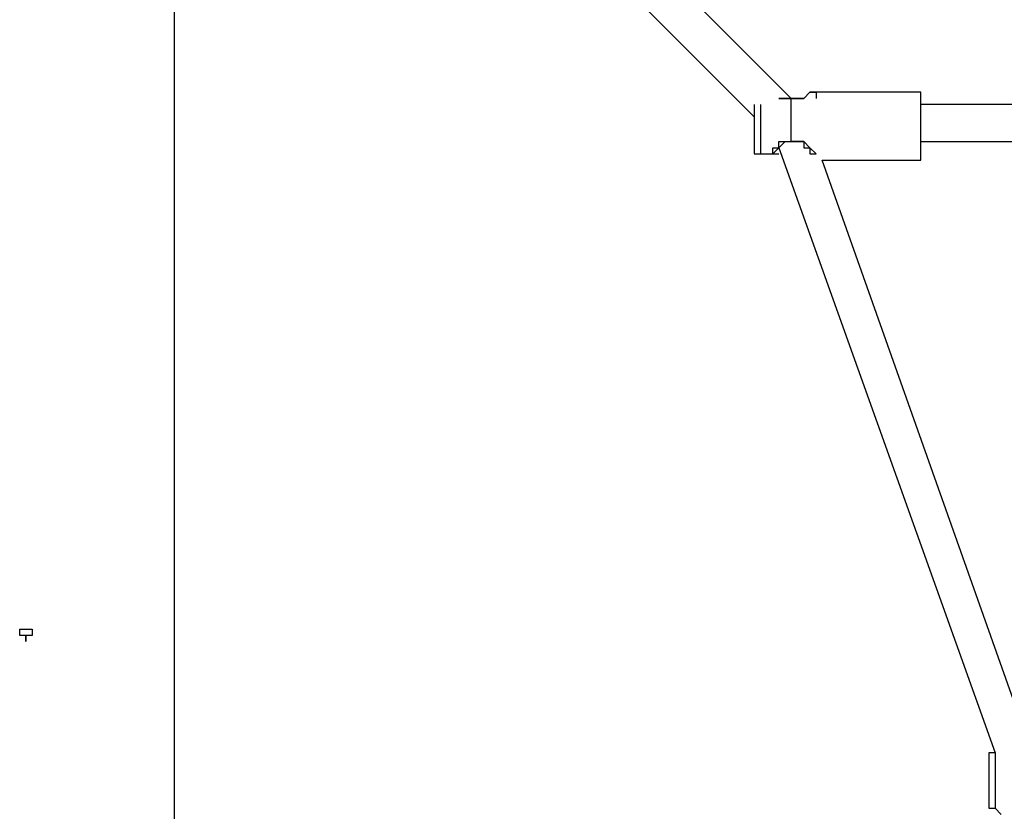
# Model space of a CAD drawing. Units: millimetres. Extents: x 512 to 8084, y 513 to 12534.
# Drawn here: x 2478 to 2883, y 6014 to 6340 of the extents above; entities that cross this region are included whole.
import ezdxf

# ---------------------------------------------------------------- set-up
doc = ezdxf.new("R2010")
doc.units = ezdxf.units.MM
doc.layers.add('Warstwa 1', color=7, linetype='Continuous')

msp = doc.modelspace()

# ---------------------------------------------------------------- linework, layer by layer
at = {"layer": 'Warstwa 1', "linetype": 'ByBlock', "lineweight": -2}
for points in [[(2795.51, 6307.56), (2795.51, 6307.56), (2599.9, 6503.17), (2599.9, 6503.17)], [(2587.2, 6493.01), (2587.2, 6493.01), (2780.27, 6299.94), (2780.27, 6299.94)], [(2541.47, 6485.39), (2541.47, 6485.39), (2541.47, 5814.73), (2541.47, 5814.73)], [(2848.86, 6310.1), (2848.86, 6310.1), (2805.67, 6310.1), (2805.67, 6310.1)], [(2805.67, 6310.1), (2805.67, 6310.1), (2805.67, 6307.56), (2805.67, 6307.56)], [(2805.67, 6310.1), (2805.67, 6310.1), (2805.67, 6307.56), (2805.67, 6307.56)], [(2795.51, 6307.56), (2795.51, 6307.56), (2790.43, 6307.56), (2790.43, 6307.56)], [(2790.43, 6307.56), (2790.43, 6307.56), (2795.51, 6307.56), (2795.51, 6307.56)], [(2795.51, 6307.56), (2795.51, 6307.56), (2795.51, 6307.56), (2795.51, 6307.56)], [(2795.51, 6307.56), (2795.51, 6307.56), (2795.51, 6307.56), (2795.51, 6307.56)], [(2795.51, 6307.56), (2795.51, 6307.56), (2795.51, 6307.56), (2795.51, 6307.56)], [(3321.38, 6305.02), (3321.38, 6305.02), (2848.86, 6305.02), (2848.86, 6305.02)], [(2795.51, 6289.78), (2795.51, 6289.78), (2795.51, 6289.78), (2795.51, 6289.78)], [(2795.51, 6289.78), (2795.51, 6289.78), (2795.51, 6289.78), (2795.51, 6289.78)], [(2795.51, 6289.78), (2795.51, 6289.78), (2795.51, 6289.78), (2795.51, 6289.78)], [(2795.51, 6289.78), (2795.51, 6289.78), (2795.51, 6289.78), (2795.51, 6289.78)], [(2848.86, 6289.78), (2848.86, 6289.78), (3321.38, 6289.78), (3321.38, 6289.78)], [(2782.81, 6284.7), (2782.81, 6284.7), (2787.89, 6284.7), (2787.89, 6284.7)], [(2787.89, 6284.7), (2787.89, 6284.7), (2790.43, 6284.7), (2790.43, 6284.7)], [(2787.89, 6284.7), (2787.89, 6284.7), (2790.43, 6284.7), (2790.43, 6284.7)], [(2790.43, 6287.24), (2790.43, 6287.24), (2879.35, 6038.28), (2879.35, 6038.28)], [(2808.21, 6282.16), (2808.21, 6282.16), (2848.86, 6282.16), (2848.86, 6282.16)], [(2894.59, 6038.28), (2894.59, 6038.28), (2808.21, 6282.16), (2808.21, 6282.16)], [(2879.35, 6015.42), (2879.35, 6015.42), (2881.89, 6012.88), (2881.89, 6012.88)]]:
    msp.add_open_spline(points, degree=3, dxfattribs=at)
for points, knots in [([(2805.67, 6310.1), (2805.67, 6310.1), (2803.14, 6310.1), (2803.14, 6310.1), (2803.14, 6310.1), (2803.14, 6310.1), (2800.59, 6307.56), (2800.59, 6307.56), (2800.59, 6307.56), (2800.59, 6307.56), (2795.51, 6307.56), (2795.51, 6307.56)], [0, 0, 0, 0, 0.25, 0.25, 0.25, 0.25, 0.5, 0.5, 0.5, 0.5, 1, 1, 1, 1]), ([(2795.51, 6307.56), (2795.51, 6307.56), (2800.59, 6307.56), (2800.59, 6307.56), (2800.59, 6307.56), (2800.59, 6307.56), (2803.14, 6310.1), (2803.14, 6310.1), (2803.14, 6310.1), (2803.14, 6310.1), (2805.67, 6310.1), (2805.67, 6310.1)], [0, 0, 0, 0, 0.25, 0.25, 0.25, 0.25, 0.5, 0.5, 0.5, 0.5, 1, 1, 1, 1]), ([(2848.86, 6307.56), (2848.86, 6307.56), (2848.86, 6310.1), (2848.86, 6310.1), (2848.86, 6310.1), (2848.86, 6310.1), (2848.86, 6310.1), (2848.86, 6310.1)], [0, 0, 0, 0, 0.333333, 0.333333, 0.333333, 0.333333, 1, 1, 1, 1]), ([(2848.86, 6299.94), (2848.86, 6299.94), (2848.86, 6305.02), (2848.86, 6305.02), (2848.86, 6305.02), (2848.86, 6305.02), (2848.86, 6307.56), (2848.86, 6307.56), (2848.86, 6307.56), (2848.86, 6307.56), (2848.86, 6310.1), (2848.86, 6310.1), (2848.86, 6310.1), (2848.86, 6310.1), (2848.86, 6310.1), (2848.86, 6310.1)], [0, 0, 0, 0, 0.2, 0.2, 0.2, 0.2, 0.4, 0.4, 0.4, 0.4, 0.6, 0.6, 0.6, 0.6, 1, 1, 1, 1]), ([(2780.27, 6305.02), (2780.27, 6305.02), (2780.27, 6302.48), (2780.27, 6302.48), (2780.27, 6302.48), (2780.27, 6302.48), (2780.27, 6297.4), (2780.27, 6297.4), (2780.27, 6297.4), (2780.27, 6297.4), (2780.27, 6292.32), (2780.27, 6292.32), (2780.27, 6292.32), (2780.27, 6292.32), (2780.27, 6289.78), (2780.27, 6289.78), (2780.27, 6289.78), (2780.27, 6289.78), (2780.27, 6287.24), (2780.27, 6287.24), (2780.27, 6287.24), (2780.27, 6287.24), (2780.27, 6287.24), (2780.27, 6287.24)], [0, 0, 0, 0, 0.142857, 0.142857, 0.142857, 0.142857, 0.285714, 0.285714, 0.285714, 0.285714, 0.428571, 0.428571, 0.428571, 0.428571, 0.571429, 0.571429, 0.571429, 0.571429, 0.714286, 0.714286, 0.714286, 0.714286, 1, 1, 1, 1]), ([(2782.81, 6305.02), (2782.81, 6305.02), (2782.81, 6302.48), (2782.81, 6302.48), (2782.81, 6302.48), (2782.81, 6302.48), (2782.81, 6299.94), (2782.81, 6299.94)], [0, 0, 0, 0, 0.333333, 0.333333, 0.333333, 0.333333, 1, 1, 1, 1]), ([(2795.51, 6289.78), (2795.51, 6289.78), (2795.51, 6297.4), (2795.51, 6297.4), (2795.51, 6297.4), (2795.51, 6297.4), (2795.51, 6307.56), (2795.51, 6307.56), (2795.51, 6307.56), (2795.51, 6307.56), (2795.51, 6307.56), (2795.51, 6307.56)], [0, 0, 0, 0, 0.25, 0.25, 0.25, 0.25, 0.5, 0.5, 0.5, 0.5, 1, 1, 1, 1]), ([(2795.51, 6289.78), (2795.51, 6289.78), (2795.51, 6297.4), (2795.51, 6297.4), (2795.51, 6297.4), (2795.51, 6297.4), (2795.51, 6307.56), (2795.51, 6307.56), (2795.51, 6307.56), (2795.51, 6307.56), (2795.51, 6307.56), (2795.51, 6307.56)], [0, 0, 0, 0, 0.25, 0.25, 0.25, 0.25, 0.5, 0.5, 0.5, 0.5, 1, 1, 1, 1]), ([(2848.86, 6284.7), (2848.86, 6284.7), (2848.86, 6287.24), (2848.86, 6287.24), (2848.86, 6287.24), (2848.86, 6287.24), (2848.86, 6292.32), (2848.86, 6292.32), (2848.86, 6292.32), (2848.86, 6292.32), (2848.86, 6299.94), (2848.86, 6299.94), (2848.86, 6299.94), (2848.86, 6299.94), (2848.86, 6305.02), (2848.86, 6305.02), (2848.86, 6305.02), (2848.86, 6305.02), (2848.86, 6307.56), (2848.86, 6307.56), (2848.86, 6307.56), (2848.86, 6307.56), (2848.86, 6307.56), (2848.86, 6307.56)], [0, 0, 0, 0, 0.142857, 0.142857, 0.142857, 0.142857, 0.285714, 0.285714, 0.285714, 0.285714, 0.428571, 0.428571, 0.428571, 0.428571, 0.571429, 0.571429, 0.571429, 0.571429, 0.714286, 0.714286, 0.714286, 0.714286, 1, 1, 1, 1]), ([(2782.81, 6299.94), (2782.81, 6299.94), (2782.81, 6292.32), (2782.81, 6292.32), (2782.81, 6292.32), (2782.81, 6292.32), (2782.81, 6287.24), (2782.81, 6287.24), (2782.81, 6287.24), (2782.81, 6287.24), (2782.81, 6284.7), (2782.81, 6284.7), (2782.81, 6284.7), (2782.81, 6284.7), (2782.81, 6284.7), (2782.81, 6284.7)], [0, 0, 0, 0, 0.2, 0.2, 0.2, 0.2, 0.4, 0.4, 0.4, 0.4, 0.6, 0.6, 0.6, 0.6, 1, 1, 1, 1]), ([(2848.86, 6282.16), (2848.86, 6282.16), (2848.86, 6284.7), (2848.86, 6284.7), (2848.86, 6284.7), (2848.86, 6284.7), (2848.86, 6289.78), (2848.86, 6289.78), (2848.86, 6289.78), (2848.86, 6289.78), (2848.86, 6299.94), (2848.86, 6299.94)], [0, 0, 0, 0, 0.25, 0.25, 0.25, 0.25, 0.5, 0.5, 0.5, 0.5, 1, 1, 1, 1]), ([(2787.89, 6284.7), (2787.89, 6284.7), (2787.89, 6284.7), (2787.89, 6284.7), (2787.89, 6284.7), (2787.89, 6284.7), (2790.43, 6287.24), (2790.43, 6287.24), (2790.43, 6287.24), (2790.43, 6287.24), (2790.43, 6287.24), (2790.43, 6287.24), (2790.43, 6287.24), (2790.43, 6287.24), (2792.97, 6289.78), (2792.97, 6289.78), (2792.97, 6289.78), (2792.97, 6289.78), (2795.51, 6289.78), (2795.51, 6289.78)], [0, 0, 0, 0, 0.166667, 0.166667, 0.166667, 0.166667, 0.333333, 0.333333, 0.333333, 0.333333, 0.5, 0.5, 0.5, 0.5, 0.666667, 0.666667, 0.666667, 0.666667, 1, 1, 1, 1]), ([(2787.89, 6284.7), (2787.89, 6284.7), (2787.89, 6287.24), (2787.89, 6287.24), (2787.89, 6287.24), (2787.89, 6287.24), (2790.43, 6287.24), (2790.43, 6287.24), (2790.43, 6287.24), (2790.43, 6287.24), (2790.43, 6289.78), (2790.43, 6289.78), (2790.43, 6289.78), (2790.43, 6289.78), (2795.51, 6289.78), (2795.51, 6289.78)], [0, 0, 0, 0, 0.2, 0.2, 0.2, 0.2, 0.4, 0.4, 0.4, 0.4, 0.6, 0.6, 0.6, 0.6, 1, 1, 1, 1]), ([(2795.51, 6289.78), (2795.51, 6289.78), (2800.59, 6289.78), (2800.59, 6289.78), (2800.59, 6289.78), (2800.59, 6289.78), (2800.59, 6287.24), (2800.59, 6287.24), (2800.59, 6287.24), (2800.59, 6287.24), (2803.14, 6287.24), (2803.14, 6287.24), (2803.14, 6287.24), (2803.14, 6287.24), (2803.14, 6284.7), (2803.14, 6284.7), (2803.14, 6284.7), (2803.14, 6284.7), (2805.67, 6284.7), (2805.67, 6284.7)], [0, 0, 0, 0, 0.166667, 0.166667, 0.166667, 0.166667, 0.333333, 0.333333, 0.333333, 0.333333, 0.5, 0.5, 0.5, 0.5, 0.666667, 0.666667, 0.666667, 0.666667, 1, 1, 1, 1]), ([(2805.67, 6284.7), (2805.67, 6284.7), (2805.67, 6284.7), (2805.67, 6284.7), (2805.67, 6284.7), (2805.67, 6284.7), (2803.14, 6287.24), (2803.14, 6287.24), (2803.14, 6287.24), (2803.14, 6287.24), (2803.14, 6287.24), (2803.14, 6287.24), (2803.14, 6287.24), (2803.14, 6287.24), (2800.59, 6289.78), (2800.59, 6289.78), (2800.59, 6289.78), (2800.59, 6289.78), (2795.51, 6289.78), (2795.51, 6289.78)], [0, 0, 0, 0, 0.166667, 0.166667, 0.166667, 0.166667, 0.333333, 0.333333, 0.333333, 0.333333, 0.5, 0.5, 0.5, 0.5, 0.666667, 0.666667, 0.666667, 0.666667, 1, 1, 1, 1]), ([(2780.27, 6287.24), (2780.27, 6287.24), (2780.27, 6284.7), (2780.27, 6284.7), (2780.27, 6284.7), (2780.27, 6284.7), (2782.81, 6284.7), (2782.81, 6284.7)], [0, 0, 0, 0, 0.333333, 0.333333, 0.333333, 0.333333, 1, 1, 1, 1]), ([(2848.86, 6282.16), (2848.86, 6282.16), (2848.86, 6284.7), (2848.86, 6284.7), (2848.86, 6284.7), (2848.86, 6284.7), (2848.86, 6284.7), (2848.86, 6284.7)], [0, 0, 0, 0, 0.333333, 0.333333, 0.333333, 0.333333, 1, 1, 1, 1]), ([(2480.5, 6089.09), (2480.5, 6089.09), (2477.96, 6089.09), (2477.96, 6089.09), (2477.96, 6089.09), (2477.96, 6089.09), (2477.96, 6086.55), (2477.96, 6086.55), (2477.96, 6086.55), (2477.96, 6086.55), (2480.5, 6086.55), (2480.5, 6086.55), (2480.5, 6086.55), (2480.5, 6086.55), (2480.5, 6084.01), (2480.5, 6084.01), (2480.5, 6084.01), (2480.5, 6084.01), (2480.5, 6086.55), (2480.5, 6086.55), (2480.5, 6086.55), (2480.5, 6086.55), (2483.05, 6086.55), (2483.05, 6086.55), (2483.05, 6086.55), (2483.05, 6086.55), (2483.05, 6089.09), (2483.05, 6089.09), (2483.05, 6089.09), (2483.05, 6089.09), (2480.5, 6089.09), (2480.5, 6089.09)], [0, 0, 0, 0, 0.111111, 0.111111, 0.111111, 0.111111, 0.222222, 0.222222, 0.222222, 0.222222, 0.333333, 0.333333, 0.333333, 0.333333, 0.444444, 0.444444, 0.444444, 0.444444, 0.555556, 0.555556, 0.555556, 0.555556, 0.666667, 0.666667, 0.666667, 0.666667, 0.777778, 0.777778, 0.777778, 0.777778, 1, 1, 1, 1]), ([(2879.35, 6038.28), (2879.35, 6038.28), (2876.8, 6038.28), (2876.8, 6038.28), (2876.8, 6038.28), (2876.8, 6038.28), (2876.8, 6035.74), (2876.8, 6035.74), (2876.8, 6035.74), (2876.8, 6035.74), (2876.8, 6035.74), (2876.8, 6035.74)], [0, 0, 0, 0, 0.25, 0.25, 0.25, 0.25, 0.5, 0.5, 0.5, 0.5, 1, 1, 1, 1]), ([(2879.35, 6038.28), (2879.35, 6038.28), (2879.35, 6033.2), (2879.35, 6033.2), (2879.35, 6033.2), (2879.35, 6033.2), (2879.35, 6028.12), (2879.35, 6028.12)], [0, 0, 0, 0, 0.333333, 0.333333, 0.333333, 0.333333, 1, 1, 1, 1]), ([(2876.8, 6035.74), (2876.8, 6035.74), (2876.8, 6033.2), (2876.8, 6033.2), (2876.8, 6033.2), (2876.8, 6033.2), (2876.8, 6030.66), (2876.8, 6030.66), (2876.8, 6030.66), (2876.8, 6030.66), (2876.8, 6025.58), (2876.8, 6025.58), (2876.8, 6025.58), (2876.8, 6025.58), (2876.8, 6020.5), (2876.8, 6020.5), (2876.8, 6020.5), (2876.8, 6020.5), (2876.8, 6017.96), (2876.8, 6017.96), (2876.8, 6017.96), (2876.8, 6017.96), (2876.8, 6017.96), (2876.8, 6017.96)], [0, 0, 0, 0, 0.142857, 0.142857, 0.142857, 0.142857, 0.285714, 0.285714, 0.285714, 0.285714, 0.428571, 0.428571, 0.428571, 0.428571, 0.571429, 0.571429, 0.571429, 0.571429, 0.714286, 0.714286, 0.714286, 0.714286, 1, 1, 1, 1]), ([(2879.35, 6028.12), (2879.35, 6028.12), (2879.35, 6025.58), (2879.35, 6025.58), (2879.35, 6025.58), (2879.35, 6025.58), (2879.35, 6017.96), (2879.35, 6017.96), (2879.35, 6017.96), (2879.35, 6017.96), (2879.35, 6015.42), (2879.35, 6015.42), (2879.35, 6015.42), (2879.35, 6015.42), (2879.35, 6015.42), (2879.35, 6015.42)], [0, 0, 0, 0, 0.2, 0.2, 0.2, 0.2, 0.4, 0.4, 0.4, 0.4, 0.6, 0.6, 0.6, 0.6, 1, 1, 1, 1]), ([(2876.8, 6017.96), (2876.8, 6017.96), (2876.8, 6015.42), (2876.8, 6015.42), (2876.8, 6015.42), (2876.8, 6015.42), (2879.35, 6015.42), (2879.35, 6015.42)], [0, 0, 0, 0, 0.333333, 0.333333, 0.333333, 0.333333, 1, 1, 1, 1])]:
    msp.add_open_spline(points, degree=3, knots=knots, dxfattribs=at)

doc.saveas('drawing.dxf')
